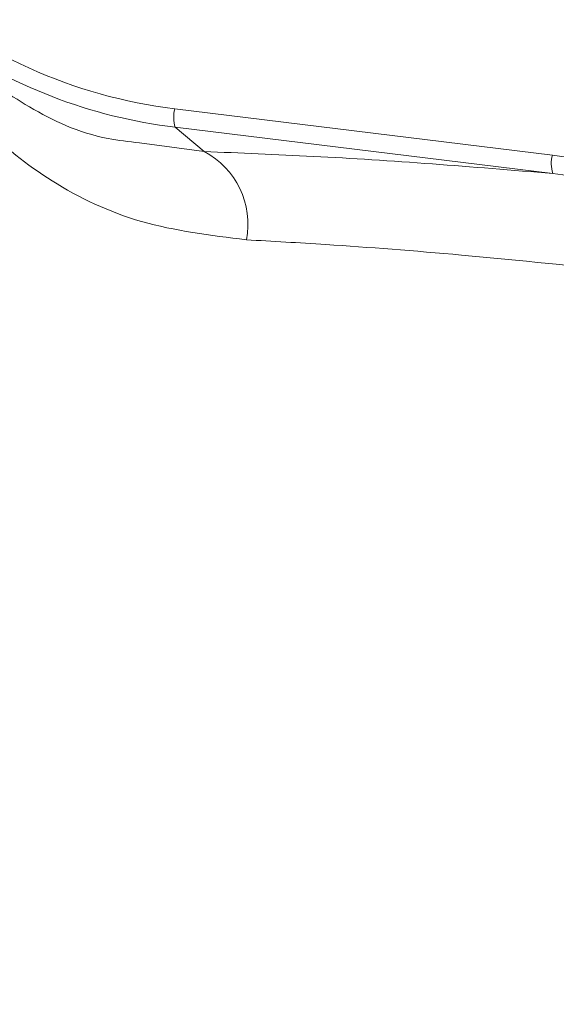
# Model space of a CAD drawing. Units: millimetres. Extents: x 3545 to 21326, y 3254 to 15280.
# Drawn here: x 11748 to 11765, y 8365 to 8395 of the extents above; entities that cross this region are included whole.
import ezdxf

# ---------------------------------------------------------------- set-up
doc = ezdxf.new("R2010")
doc.units = ezdxf.units.MM
doc.layers.add('DiKom', color=7, linetype='Continuous')

msp = doc.modelspace()

# ---------------------------------------------------------------- linework, layer by layer
at = {"layer": 'DiKom', "color": 7, "linetype": 'Continuous', "lineweight": 15}
for p, q in [((11752.973, 8392.268), (11764.522, 8390.854)), ((11753.869, 8390.96), (11752.989, 8391.702)), ((11764.538, 8390.288), (11752.989, 8391.702)), ((11751.899, 8391.228), (11753.869, 8390.96)), ((11764.522, 8390.854), (11766.741, 8390.538))]:
    msp.add_line(p, q, dxfattribs=at)
for centre, radius, start, end in [((11754.799, 8407.393), 15.235, 228.146, 263.1152), ((11754.881, 8407.327), 15.739, 234.7558, 263.0963), ((11753.963, 8392.013), 1.022, 165.5801, 197.7282), ((11752.721, 8388.749), 2.491, 348.7145, 62.5556), ((11765.512, 8390.599), 1.022, 165.5801, 197.7282)]:
    msp.add_arc(centre, radius, start, end, dxfattribs=at)
for points, knots in [([(11744.096, 8397.532), (11744.184, 8397.303), (11744.478, 8396.536), (11745.275, 8395.21), (11746.581, 8393.613), (11748.52, 8392.255), (11750.28, 8391.408), (11751.572, 8391.264), (11751.899, 8391.228)], [0, 0, 0, 0, 0.059687, 0.199574, 0.430856, 0.666872, 0.915844, 1, 1, 1, 1]), ([(11755.163, 8388.262), (11754.063, 8388.399), (11751.861, 8388.674), (11749.208, 8389.95), (11747.034, 8391.671), (11745.524, 8393.567), (11744.489, 8395.524), (11743.974, 8396.71), (11743.778, 8397.417), (11743.774, 8397.431)], [0, 0, 0, 0, 0.199358, 0.399067, 0.584972, 0.770826, 0.884273, 0.997592, 1, 1, 1, 1]), ([(11758.518, 8236.003), (11758.061, 8238.841), (11757.013, 8245.345), (11755.45, 8255.715), (11753.815, 8267.087), (11752.246, 8278.65), (11750.744, 8290.387), (11749.312, 8302.292), (11747.952, 8314.354), (11746.667, 8326.565), (11745.459, 8338.915), (11744.329, 8351.395), (11743.279, 8363.995), (11742.316, 8376.71), (11741.555, 8387.595), (11741.15, 8394.265), (11741.006, 8396.637)], [0, 0, 0, 0, 0.057037, 0.130742, 0.204751, 0.279046, 0.353611, 0.42843, 0.503486, 0.578765, 0.654251, 0.729928, 0.805782, 0.881798, 0.957962, 1, 1, 1, 1]), ([(11754.379, 8251.861), (11752.736, 8264.931), (11749.448, 8291.076), (11745.391, 8330.386), (11742.288, 8365.517), (11740.838, 8387.558), (11740.253, 8396.459)], [0, 0, 0, 0, 0.271772, 0.543619, 0.815702, 1, 1, 1, 1]), ([(11754.433, 8252.117), (11752.785, 8265.187), (11749.489, 8291.332), (11745.429, 8330.64), (11742.335, 8365.692), (11740.897, 8387.654), (11740.319, 8396.475)], [0, 0, 0, 0, 0.272221, 0.544518, 0.817056, 1, 1, 1, 1]), ([(11753.869, 8390.96), (11754.969, 8390.915), (11757.182, 8390.827), (11760.765, 8390.6), (11763.298, 8390.39), (11764.538, 8390.288)], [0, 0, 0, 0, 0.335759, 0.674759, 1, 1, 1, 1]), ([(11766.727, 8389.994), (11766.406, 8390.041), (11765.677, 8390.147), (11764.947, 8390.237), (11764.538, 8390.288)], [0, 0, 0, 0, 0.440328, 1, 1, 1, 1]), ([(11767.137, 8387.257), (11765.312, 8387.447), (11761.972, 8387.796), (11758.038, 8388.1), (11755.964, 8388.217), (11755.163, 8388.262)], [0, 0, 0, 0, 0.425118, 0.77808, 1, 1, 1, 1])]:
    msp.add_open_spline(points, degree=3, knots=knots, dxfattribs=at)

doc.saveas('drawing.dxf')
